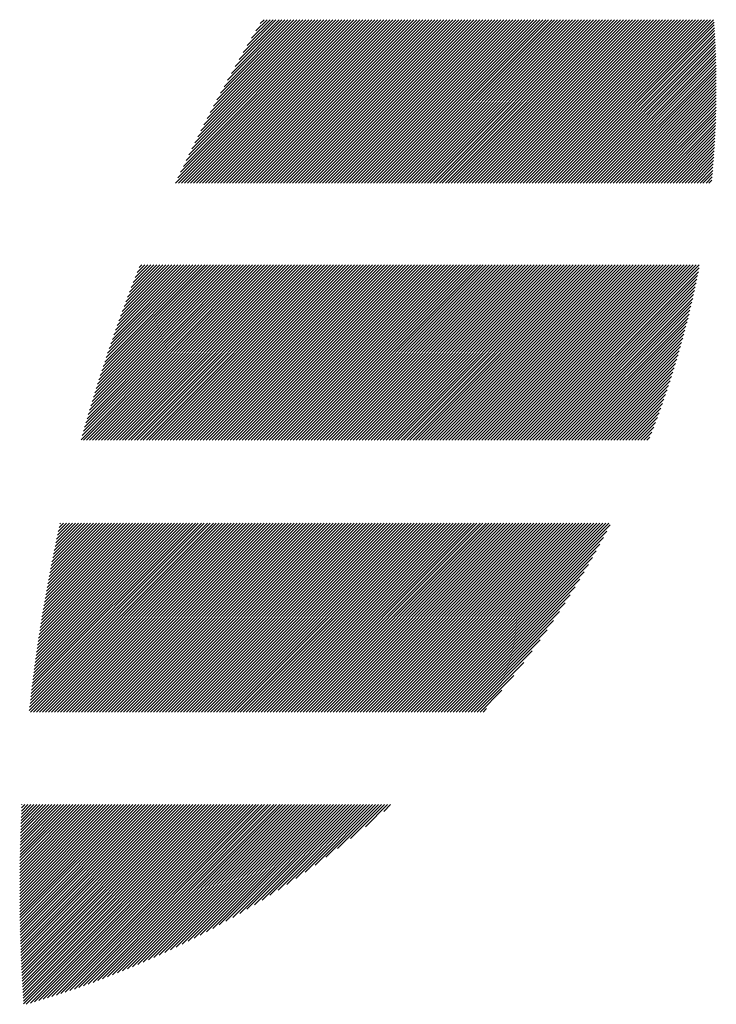
# Model space of a CAD drawing. Units: millimetres. Extents: x -527 to 228, y -219 to 418.
# Drawn here: x -496 to -478, y -161 to -136 of the extents above; entities that cross this region are included whole.
import ezdxf

# ---------------------------------------------------------------- set-up
doc = ezdxf.new("R2010")
doc.units = ezdxf.units.MM
doc.layers.add('CAXA0', color=7, linetype='Continuous', lineweight=70)
doc.layers.add('CAXA5', color=4, linetype='Continuous', lineweight=25)

# ---------------------------------------------------------------- blocks, each defined once
blk = doc.blocks.new('CAXBLOCK6', base_point=(-165.533, 39.128))
at = {"layer": 'CAXA0', "color": 0, "linetype": 'Continuous', "lineweight": 25}
for p, q in [((-492.013, -140.095), (-487.902, -135.984)), ((-491.954, -139.961), (-487.978, -135.984)), ((-491.938, -140.095), (-487.827, -135.984)), ((-491.887, -139.818), (-488.053, -135.984)), ((-491.862, -140.095), (-487.751, -135.984)), ((-491.819, -139.674), (-488.129, -135.984)), ((-491.787, -140.095), (-487.676, -135.984)), ((-491.749, -139.529), (-488.204, -135.984)), ((-491.711, -140.095), (-487.601, -135.984)), ((-491.678, -139.383), (-488.28, -135.984)), ((-491.636, -140.095), (-487.525, -135.984)), ((-491.606, -139.235), (-488.355, -135.984)), ((-491.56, -140.095), (-487.45, -135.984)), ((-491.532, -139.086), (-488.43, -135.984)), ((-491.485, -140.095), (-487.374, -135.984)), ((-491.457, -138.935), (-488.506, -135.984)), ((-491.409, -140.095), (-487.299, -135.984)), ((-491.38, -138.783), (-488.581, -135.984)), ((-491.334, -140.095), (-487.223, -135.984)), ((-491.302, -138.63), (-488.657, -135.984)), ((-491.259, -140.095), (-487.148, -135.984)), ((-491.222, -138.474), (-488.732, -135.984)), ((-491.183, -140.095), (-487.073, -135.984)), ((-491.14, -138.317), (-488.808, -135.984)), ((-491.108, -140.095), (-486.997, -135.984)), ((-491.057, -138.158), (-488.883, -135.984)), ((-491.032, -140.095), (-486.922, -135.984)), ((-490.972, -137.997), (-488.959, -135.984)), ((-490.957, -140.095), (-486.846, -135.984)), ((-490.884, -137.835), (-489.034, -135.984)), ((-490.881, -140.095), (-486.771, -135.984)), ((-490.806, -140.095), (-486.695, -135.984)), ((-490.795, -137.67), (-489.109, -135.984)), ((-490.73, -140.095), (-486.62, -135.984)), ((-490.704, -137.503), (-489.185, -135.984)), ((-490.655, -140.095), (-486.544, -135.984)), ((-490.61, -137.334), (-489.26, -135.984)), ((-490.58, -140.095), (-486.469, -135.984)), ((-490.514, -137.163), (-489.336, -135.984)), ((-490.504, -140.095), (-486.394, -135.984)), ((-490.429, -140.095), (-486.318, -135.984)), ((-490.416, -136.989), (-489.411, -135.984)), ((-490.353, -140.095), (-486.243, -135.984)), ((-490.315, -136.813), (-489.487, -135.984)), ((-490.278, -140.095), (-486.167, -135.984)), ((-490.212, -136.634), (-489.562, -135.984)), ((-490.202, -140.095), (-486.092, -135.984)), ((-490.127, -140.095), (-486.016, -135.984)), ((-490.105, -136.452), (-489.637, -135.984)), ((-490.052, -140.095), (-485.941, -135.984)), ((-489.996, -136.267), (-489.713, -135.984)), ((-489.976, -140.095), (-485.866, -135.984)), ((-489.901, -140.095), (-485.79, -135.984)), ((-489.883, -136.079), (-489.788, -135.984)), ((-489.825, -140.095), (-485.715, -135.984)), ((-489.75, -140.095), (-485.639, -135.984)), ((-489.674, -140.095), (-485.564, -135.984)), ((-489.599, -140.095), (-485.488, -135.984)), ((-489.523, -140.095), (-485.413, -135.984)), ((-489.448, -140.095), (-485.337, -135.984)), ((-489.373, -140.095), (-485.262, -135.984)), ((-489.297, -140.095), (-485.187, -135.984)), ((-489.222, -140.095), (-485.111, -135.984)), ((-489.146, -140.095), (-485.036, -135.984)), ((-489.071, -140.095), (-484.96, -135.984)), ((-488.995, -140.095), (-484.885, -135.984)), ((-488.92, -140.095), (-484.809, -135.984)), ((-488.844, -140.095), (-484.734, -135.984)), ((-488.769, -140.095), (-484.658, -135.984)), ((-488.694, -140.095), (-484.583, -135.984)), ((-488.618, -140.095), (-484.508, -135.984)), ((-488.543, -140.095), (-484.432, -135.984)), ((-488.467, -140.095), (-484.357, -135.984)), ((-488.392, -140.095), (-484.281, -135.984)), ((-488.316, -140.095), (-484.206, -135.984)), ((-488.241, -140.095), (-484.13, -135.984)), ((-488.166, -140.095), (-484.055, -135.984)), ((-488.09, -140.095), (-483.98, -135.984)), ((-488.015, -140.095), (-483.904, -135.984)), ((-487.939, -140.095), (-483.829, -135.984)), ((-487.864, -140.095), (-483.753, -135.984)), ((-487.788, -140.095), (-483.678, -135.984)), ((-487.713, -140.095), (-483.602, -135.984)), ((-487.637, -140.095), (-483.527, -135.984)), ((-487.562, -140.095), (-483.451, -135.984)), ((-487.487, -140.095), (-483.376, -135.984)), ((-487.411, -140.095), (-483.301, -135.984)), ((-487.336, -140.095), (-483.225, -135.984)), ((-487.26, -140.095), (-483.15, -135.984)), ((-487.185, -140.095), (-483.074, -135.984)), ((-487.109, -140.095), (-482.999, -135.984)), ((-487.034, -140.095), (-482.923, -135.984)), ((-486.959, -140.095), (-482.848, -135.984)), ((-486.883, -140.095), (-482.772, -135.984)), ((-486.808, -140.095), (-482.697, -135.984)), ((-486.732, -140.095), (-482.622, -135.984)), ((-486.657, -140.095), (-482.546, -135.984)), ((-486.581, -140.095), (-482.471, -135.984)), ((-486.506, -140.095), (-482.395, -135.984)), ((-486.43, -140.095), (-482.32, -135.984)), ((-486.355, -140.095), (-482.244, -135.984)), ((-486.28, -140.095), (-482.169, -135.984)), ((-486.204, -140.095), (-482.094, -135.984)), ((-486.129, -140.095), (-482.018, -135.984)), ((-486.053, -140.095), (-481.943, -135.984)), ((-485.978, -140.095), (-481.867, -135.984)), ((-485.902, -140.095), (-481.792, -135.984)), ((-485.827, -140.095), (-481.716, -135.984)), ((-485.751, -140.095), (-481.641, -135.984)), ((-485.676, -140.095), (-481.565, -135.984)), ((-485.601, -140.095), (-481.49, -135.984)), ((-485.525, -140.095), (-481.415, -135.984)), ((-485.45, -140.095), (-481.339, -135.984)), ((-485.374, -140.095), (-481.264, -135.984)), ((-485.299, -140.095), (-481.188, -135.984)), ((-485.223, -140.095), (-481.113, -135.984)), ((-485.148, -140.095), (-481.037, -135.984)), ((-485.073, -140.095), (-480.962, -135.984)), ((-484.997, -140.095), (-480.887, -135.984)), ((-484.922, -140.095), (-480.811, -135.984)), ((-484.846, -140.095), (-480.736, -135.984)), ((-484.771, -140.095), (-480.66, -135.984)), ((-484.695, -140.095), (-480.585, -135.984)), ((-484.62, -140.095), (-480.509, -135.984)), ((-484.544, -140.095), (-480.434, -135.984)), ((-484.469, -140.095), (-480.358, -135.984)), ((-484.394, -140.095), (-480.283, -135.984)), ((-484.318, -140.095), (-480.208, -135.984)), ((-484.243, -140.095), (-480.132, -135.984)), ((-484.167, -140.095), (-480.057, -135.984)), ((-484.092, -140.095), (-479.981, -135.984)), ((-484.016, -140.095), (-479.906, -135.984)), ((-483.941, -140.095), (-479.83, -135.984)), ((-483.865, -140.095), (-479.755, -135.984)), ((-483.79, -140.095), (-479.679, -135.984)), ((-483.715, -140.095), (-479.604, -135.984)), ((-483.639, -140.095), (-479.529, -135.984)), ((-483.564, -140.095), (-479.453, -135.984)), ((-483.488, -140.095), (-479.378, -135.984)), ((-483.413, -140.095), (-479.302, -135.984)), ((-483.337, -140.095), (-479.227, -135.984)), ((-483.262, -140.095), (-479.151, -135.984)), ((-483.187, -140.095), (-479.076, -135.984)), ((-483.111, -140.095), (-479.001, -135.984)), ((-483.036, -140.095), (-478.925, -135.984)), ((-482.96, -140.095), (-478.85, -135.984)), ((-482.885, -140.095), (-478.774, -135.984)), ((-482.809, -140.095), (-478.699, -135.984)), ((-482.734, -140.095), (-478.623, -135.984)), ((-482.658, -140.095), (-478.548, -135.984)), ((-482.583, -140.095), (-478.472, -135.984)), ((-482.508, -140.095), (-478.457, -136.044)), ((-482.432, -140.095), (-478.452, -136.115)), ((-482.357, -140.095), (-478.447, -136.186)), ((-482.281, -140.095), (-478.443, -136.257)), ((-482.206, -140.095), (-478.439, -136.328)), ((-482.13, -140.095), (-478.435, -136.399)), ((-482.055, -140.095), (-478.431, -136.471)), ((-481.98, -140.095), (-478.428, -136.543)), ((-481.904, -140.095), (-478.424, -136.615)), ((-481.829, -140.095), (-478.421, -136.688)), ((-481.753, -140.095), (-478.418, -136.76)), ((-481.678, -140.095), (-478.416, -136.833)), ((-481.602, -140.095), (-478.413, -136.906)), ((-481.527, -140.095), (-478.411, -136.979)), ((-481.451, -140.095), (-478.409, -137.052)), ((-481.376, -140.095), (-478.407, -137.126)), ((-481.301, -140.095), (-478.405, -137.2)), ((-481.225, -140.095), (-478.404, -137.274)), ((-481.15, -140.095), (-478.403, -137.348)), ((-481.074, -140.095), (-478.402, -137.423)), ((-480.999, -140.095), (-478.401, -137.497)), ((-480.923, -140.095), (-478.401, -137.572)), ((-480.848, -140.095), (-478.401, -137.648)), ((-480.772, -140.095), (-478.401, -137.723)), ((-480.697, -140.095), (-478.401, -137.799)), ((-480.622, -140.095), (-478.401, -137.875)), ((-480.546, -140.095), (-478.402, -137.951)), ((-480.471, -140.095), (-478.403, -138.027)), ((-480.395, -140.095), (-478.404, -138.104)), ((-480.32, -140.095), (-478.406, -138.181)), ((-480.244, -140.095), (-478.407, -138.258)), ((-480.169, -140.095), (-478.409, -138.335)), ((-480.094, -140.095), (-478.412, -138.413)), ((-480.018, -140.095), (-478.414, -138.491)), ((-479.943, -140.095), (-478.417, -138.569)), ((-479.867, -140.095), (-478.42, -138.647)), ((-479.792, -140.095), (-478.423, -138.726)), ((-479.716, -140.095), (-478.427, -138.805)), ((-479.641, -140.095), (-478.43, -138.884)), ((-479.565, -140.095), (-478.435, -138.964)), ((-479.49, -140.095), (-478.439, -139.044)), ((-479.415, -140.095), (-478.444, -139.124)), ((-479.339, -140.095), (-478.449, -139.204)), ((-479.264, -140.095), (-478.454, -139.285)), ((-479.188, -140.095), (-478.459, -139.366)), ((-479.113, -140.095), (-478.465, -139.447)), ((-479.037, -140.095), (-478.471, -139.529)), ((-478.962, -140.095), (-478.478, -139.611)), ((-478.886, -140.095), (-478.485, -139.693)), ((-478.811, -140.095), (-478.492, -139.776)), ((-478.736, -140.095), (-478.499, -139.858)), ((-478.66, -140.095), (-478.507, -139.941)), ((-478.585, -140.095), (-478.515, -140.025)), ((-494.395, -146.551), (-490, -142.156)), ((-494.366, -146.446), (-490.075, -142.156)), ((-494.336, -146.341), (-490.151, -142.156)), ((-494.336, -146.567), (-489.925, -142.156)), ((-494.306, -146.235), (-490.226, -142.156)), ((-494.275, -146.129), (-490.302, -142.156)), ((-494.26, -146.567), (-489.849, -142.156)), ((-494.244, -146.023), (-490.377, -142.156)), ((-494.213, -145.916), (-490.453, -142.156)), ((-494.185, -146.567), (-489.774, -142.156)), ((-494.181, -145.809), (-490.528, -142.156)), ((-494.149, -145.701), (-490.603, -142.156)), ((-494.116, -145.593), (-490.679, -142.156)), ((-494.109, -146.567), (-489.698, -142.156)), ((-494.083, -145.484), (-490.754, -142.156)), ((-494.049, -145.375), (-490.83, -142.156)), ((-494.034, -146.567), (-489.623, -142.156)), ((-494.015, -145.266), (-490.905, -142.156)), ((-493.981, -145.156), (-490.981, -142.156)), ((-493.959, -146.567), (-489.547, -142.156)), ((-493.946, -145.045), (-491.056, -142.156)), ((-493.91, -144.934), (-491.132, -142.156)), ((-493.883, -146.567), (-489.472, -142.156)), ((-493.874, -144.823), (-491.207, -142.156)), ((-493.838, -144.711), (-491.282, -142.156)), ((-493.808, -146.567), (-489.396, -142.156)), ((-493.8, -144.598), (-491.358, -142.156)), ((-493.763, -144.485), (-491.433, -142.156)), ((-493.732, -146.567), (-489.321, -142.156)), ((-493.725, -144.372), (-491.509, -142.156)), ((-493.686, -144.257), (-491.584, -142.156)), ((-493.657, -146.567), (-489.246, -142.156)), ((-493.647, -144.143), (-491.66, -142.156)), ((-493.607, -144.028), (-491.735, -142.156)), ((-493.581, -146.567), (-489.17, -142.156)), ((-493.567, -143.912), (-491.81, -142.156)), ((-493.526, -143.795), (-491.886, -142.156)), ((-493.506, -146.567), (-489.095, -142.156)), ((-493.484, -143.678), (-491.961, -142.156)), ((-493.442, -143.561), (-492.037, -142.156)), ((-493.43, -146.567), (-489.019, -142.156)), ((-493.399, -143.443), (-492.112, -142.156)), ((-493.356, -143.324), (-492.188, -142.156)), ((-493.355, -146.567), (-488.944, -142.156)), ((-493.312, -143.204), (-492.263, -142.156)), ((-493.28, -146.567), (-488.868, -142.156)), ((-493.267, -143.084), (-492.339, -142.156)), ((-493.222, -142.963), (-492.414, -142.156)), ((-493.204, -146.567), (-488.793, -142.156)), ((-493.176, -142.842), (-492.489, -142.156)), ((-493.129, -142.72), (-492.565, -142.156)), ((-493.129, -146.567), (-488.717, -142.156)), ((-493.081, -142.597), (-492.64, -142.156)), ((-493.053, -146.567), (-488.642, -142.156)), ((-493.033, -142.473), (-492.716, -142.156)), ((-492.984, -142.349), (-492.791, -142.156)), ((-492.978, -146.567), (-488.567, -142.156)), ((-492.934, -142.223), (-492.867, -142.156)), ((-492.902, -146.567), (-488.491, -142.156)), ((-492.827, -146.567), (-488.416, -142.156)), ((-492.751, -146.567), (-488.34, -142.156)), ((-492.676, -146.567), (-488.265, -142.156)), ((-492.601, -146.567), (-488.189, -142.156)), ((-492.525, -146.567), (-488.114, -142.156)), ((-492.45, -146.567), (-488.039, -142.156)), ((-492.374, -146.567), (-487.963, -142.156)), ((-492.299, -146.567), (-487.888, -142.156)), ((-492.223, -146.567), (-487.812, -142.156)), ((-492.148, -146.567), (-487.737, -142.156)), ((-492.073, -146.567), (-487.661, -142.156)), ((-491.997, -146.567), (-487.586, -142.156)), ((-491.922, -146.567), (-487.51, -142.156)), ((-491.846, -146.567), (-487.435, -142.156)), ((-491.771, -146.567), (-487.36, -142.156)), ((-491.695, -146.567), (-487.284, -142.156)), ((-491.62, -146.567), (-487.209, -142.156)), ((-491.544, -146.567), (-487.133, -142.156)), ((-491.469, -146.567), (-487.058, -142.156)), ((-491.394, -146.567), (-486.982, -142.156)), ((-491.318, -146.567), (-486.907, -142.156)), ((-491.243, -146.567), (-486.831, -142.156)), ((-491.167, -146.567), (-486.756, -142.156)), ((-491.092, -146.567), (-486.681, -142.156)), ((-491.016, -146.567), (-486.605, -142.156)), ((-490.941, -146.567), (-486.53, -142.156)), ((-490.866, -146.567), (-486.454, -142.156)), ((-490.79, -146.567), (-486.379, -142.156)), ((-490.715, -146.567), (-486.303, -142.156)), ((-490.639, -146.567), (-486.228, -142.156)), ((-490.564, -146.567), (-486.153, -142.156)), ((-490.488, -146.567), (-486.077, -142.156)), ((-490.413, -146.567), (-486.002, -142.156)), ((-490.337, -146.567), (-485.926, -142.156)), ((-490.262, -146.567), (-485.851, -142.156)), ((-490.187, -146.567), (-485.775, -142.156)), ((-490.111, -146.567), (-485.7, -142.156)), ((-490.036, -146.567), (-485.624, -142.156)), ((-489.96, -146.567), (-485.549, -142.156)), ((-489.885, -146.567), (-485.474, -142.156)), ((-489.809, -146.567), (-485.398, -142.156)), ((-489.734, -146.567), (-485.323, -142.156)), ((-489.658, -146.567), (-485.247, -142.156)), ((-489.583, -146.567), (-485.172, -142.156)), ((-489.508, -146.567), (-485.096, -142.156)), ((-489.432, -146.567), (-485.021, -142.156)), ((-489.357, -146.567), (-484.946, -142.156)), ((-489.281, -146.567), (-484.87, -142.156)), ((-489.206, -146.567), (-484.795, -142.156)), ((-489.13, -146.567), (-484.719, -142.156)), ((-489.055, -146.567), (-484.644, -142.156)), ((-488.98, -146.567), (-484.568, -142.156)), ((-488.904, -146.567), (-484.493, -142.156)), ((-488.829, -146.567), (-484.417, -142.156)), ((-488.753, -146.567), (-484.342, -142.156)), ((-488.678, -146.567), (-484.267, -142.156)), ((-488.602, -146.567), (-484.191, -142.156)), ((-488.527, -146.567), (-484.116, -142.156)), ((-488.451, -146.567), (-484.04, -142.156)), ((-488.376, -146.567), (-483.965, -142.156)), ((-488.301, -146.567), (-483.889, -142.156)), ((-488.225, -146.567), (-483.814, -142.156)), ((-488.15, -146.567), (-483.738, -142.156)), ((-488.074, -146.567), (-483.663, -142.156)), ((-487.999, -146.567), (-483.588, -142.156)), ((-487.923, -146.567), (-483.512, -142.156)), ((-487.848, -146.567), (-483.437, -142.156)), ((-487.772, -146.567), (-483.361, -142.156)), ((-487.697, -146.567), (-483.286, -142.156)), ((-487.622, -146.567), (-483.21, -142.156)), ((-487.546, -146.567), (-483.135, -142.156)), ((-487.471, -146.567), (-483.06, -142.156)), ((-487.395, -146.567), (-482.984, -142.156)), ((-487.32, -146.567), (-482.909, -142.156)), ((-487.244, -146.567), (-482.833, -142.156)), ((-487.169, -146.567), (-482.758, -142.156)), ((-487.094, -146.567), (-482.682, -142.156)), ((-487.018, -146.567), (-482.607, -142.156)), ((-486.943, -146.567), (-482.531, -142.156)), ((-486.867, -146.567), (-482.456, -142.156)), ((-486.792, -146.567), (-482.381, -142.156)), ((-486.716, -146.567), (-482.305, -142.156)), ((-486.641, -146.567), (-482.23, -142.156)), ((-486.565, -146.567), (-482.154, -142.156)), ((-486.49, -146.567), (-482.079, -142.156)), ((-486.415, -146.567), (-482.003, -142.156)), ((-486.339, -146.567), (-481.928, -142.156)), ((-486.264, -146.567), (-481.852, -142.156)), ((-486.188, -146.567), (-481.777, -142.156)), ((-486.113, -146.567), (-481.702, -142.156)), ((-486.037, -146.567), (-481.626, -142.156)), ((-485.962, -146.567), (-481.551, -142.156)), ((-485.887, -146.567), (-481.475, -142.156)), ((-485.811, -146.567), (-481.4, -142.156)), ((-485.736, -146.567), (-481.324, -142.156)), ((-485.66, -146.567), (-481.249, -142.156)), ((-485.585, -146.567), (-481.174, -142.156)), ((-485.509, -146.567), (-481.098, -142.156)), ((-485.434, -146.567), (-481.023, -142.156)), ((-485.358, -146.567), (-480.947, -142.156)), ((-485.283, -146.567), (-480.872, -142.156)), ((-485.208, -146.567), (-480.796, -142.156)), ((-485.132, -146.567), (-480.721, -142.156)), ((-485.057, -146.567), (-480.645, -142.156)), ((-484.981, -146.567), (-480.57, -142.156)), ((-484.906, -146.567), (-480.495, -142.156)), ((-484.83, -146.567), (-480.419, -142.156)), ((-484.755, -146.567), (-480.344, -142.156)), ((-484.679, -146.567), (-480.268, -142.156)), ((-484.604, -146.567), (-480.193, -142.156)), ((-484.529, -146.567), (-480.117, -142.156)), ((-484.453, -146.567), (-480.042, -142.156)), ((-484.378, -146.567), (-479.967, -142.156)), ((-484.302, -146.567), (-479.891, -142.156)), ((-484.227, -146.567), (-479.816, -142.156)), ((-484.151, -146.567), (-479.74, -142.156)), ((-484.076, -146.567), (-479.665, -142.156)), ((-484.001, -146.567), (-479.589, -142.156)), ((-483.925, -146.567), (-479.514, -142.156)), ((-483.85, -146.567), (-479.438, -142.156)), ((-483.774, -146.567), (-479.363, -142.156)), ((-483.699, -146.567), (-479.288, -142.156)), ((-483.623, -146.567), (-479.212, -142.156)), ((-483.548, -146.567), (-479.137, -142.156)), ((-483.472, -146.567), (-479.061, -142.156)), ((-483.397, -146.567), (-478.986, -142.156)), ((-483.322, -146.567), (-478.91, -142.156)), ((-483.246, -146.567), (-478.835, -142.156)), ((-483.171, -146.567), (-478.835, -142.231)), ((-483.095, -146.567), (-478.853, -142.325)), ((-483.02, -146.567), (-478.872, -142.419)), ((-482.944, -146.567), (-478.891, -142.514)), ((-482.869, -146.567), (-478.911, -142.609)), ((-482.793, -146.567), (-478.931, -142.704)), ((-482.718, -146.567), (-478.952, -142.801)), ((-482.643, -146.567), (-478.973, -142.897)), ((-482.567, -146.567), (-478.995, -142.995)), ((-482.492, -146.567), (-479.017, -143.092)), ((-482.416, -146.567), (-479.04, -143.191)), ((-482.341, -146.567), (-479.064, -143.29)), ((-482.265, -146.567), (-479.088, -143.389)), ((-482.19, -146.567), (-479.113, -143.49)), ((-482.115, -146.567), (-479.138, -143.59)), ((-482.039, -146.567), (-479.164, -143.692)), ((-481.964, -146.567), (-479.191, -143.794)), ((-481.888, -146.567), (-479.218, -143.897)), ((-481.813, -146.567), (-479.246, -144)), ((-481.737, -146.567), (-479.275, -144.104)), ((-481.662, -146.567), (-479.304, -144.209)), ((-481.586, -146.567), (-479.334, -144.314)), ((-481.511, -146.567), (-479.365, -144.42)), ((-481.436, -146.567), (-479.396, -144.527)), ((-481.36, -146.567), (-479.429, -144.635)), ((-481.285, -146.567), (-479.462, -144.744)), ((-481.209, -146.567), (-479.496, -144.853)), ((-481.134, -146.567), (-479.53, -144.963)), ((-481.058, -146.567), (-479.566, -145.074)), ((-480.983, -146.567), (-479.603, -145.186)), ((-480.908, -146.567), (-479.64, -145.299)), ((-480.832, -146.567), (-479.678, -145.413)), ((-480.757, -146.567), (-479.718, -145.528)), ((-480.681, -146.567), (-479.758, -145.644)), ((-480.606, -146.567), (-479.799, -145.761)), ((-480.53, -146.567), (-479.842, -145.878)), ((-480.455, -146.567), (-479.885, -145.997)), ((-480.379, -146.567), (-479.93, -146.118)), ((-480.304, -146.567), (-479.976, -146.239)), ((-480.229, -146.567), (-480.023, -146.362)), ((-480.153, -146.567), (-480.072, -146.485)), ((-495.699, -153.362), (-490.989, -148.652)), ((-495.69, -153.277), (-491.064, -148.652)), ((-495.68, -153.192), (-491.14, -148.652)), ((-495.671, -153.107), (-491.215, -148.652)), ((-495.665, -153.404), (-490.914, -148.652)), ((-495.661, -153.022), (-491.291, -148.652)), ((-495.651, -152.937), (-491.366, -148.652)), ((-495.641, -152.851), (-491.442, -148.652)), ((-495.631, -152.765), (-491.517, -148.652)), ((-495.62, -152.679), (-491.592, -148.652)), ((-495.609, -152.593), (-491.668, -148.652)), ((-495.598, -152.507), (-491.743, -148.652)), ((-495.59, -153.404), (-490.838, -148.652)), ((-495.587, -152.42), (-491.819, -148.652)), ((-495.576, -152.333), (-491.894, -148.652)), ((-495.564, -152.246), (-491.97, -148.652)), ((-495.552, -152.159), (-492.045, -148.652)), ((-495.54, -152.071), (-492.121, -148.652)), ((-495.528, -151.984), (-492.196, -148.652)), ((-495.515, -151.896), (-492.271, -148.652)), ((-495.515, -153.404), (-490.763, -148.652)), ((-495.503, -151.808), (-492.347, -148.652)), ((-495.49, -151.719), (-492.422, -148.652)), ((-495.477, -151.631), (-492.498, -148.652)), ((-495.463, -151.542), (-492.573, -148.652)), ((-495.45, -151.453), (-492.649, -148.652)), ((-495.439, -153.404), (-490.687, -148.652)), ((-495.436, -151.364), (-492.724, -148.652)), ((-495.422, -151.274), (-492.8, -148.652)), ((-495.408, -151.184), (-492.875, -148.652)), ((-495.393, -151.094), (-492.95, -148.652)), ((-495.378, -151.004), (-493.026, -148.652)), ((-495.364, -153.404), (-490.612, -148.652)), ((-495.363, -150.914), (-493.101, -148.652)), ((-495.348, -150.823), (-493.177, -148.652)), ((-495.333, -150.732), (-493.252, -148.652)), ((-495.317, -150.641), (-493.328, -148.652)), ((-495.301, -150.55), (-493.403, -148.652)), ((-495.288, -153.404), (-490.536, -148.652)), ((-495.285, -150.458), (-493.478, -148.652)), ((-495.268, -150.366), (-493.554, -148.652)), ((-495.251, -150.274), (-493.629, -148.652)), ((-495.234, -150.181), (-493.705, -148.652)), ((-495.217, -150.089), (-493.78, -148.652)), ((-495.213, -153.404), (-490.461, -148.652)), ((-495.2, -149.996), (-493.856, -148.652)), ((-495.182, -149.902), (-493.931, -148.652)), ((-495.164, -149.809), (-494.007, -148.652)), ((-495.145, -149.715), (-494.082, -148.652)), ((-495.137, -153.404), (-490.385, -148.652)), ((-495.127, -149.621), (-494.157, -148.652)), ((-495.108, -149.527), (-494.233, -148.652)), ((-495.089, -149.432), (-494.308, -148.652)), ((-495.069, -149.337), (-494.384, -148.652)), ((-495.062, -153.404), (-490.31, -148.652)), ((-495.049, -149.242), (-494.459, -148.652)), ((-495.029, -149.147), (-494.535, -148.652)), ((-495.009, -149.051), (-494.61, -148.652)), ((-494.988, -148.955), (-494.686, -148.652)), ((-494.986, -153.404), (-490.235, -148.652)), ((-494.967, -148.858), (-494.761, -148.652)), ((-494.946, -148.762), (-494.836, -148.652)), ((-494.925, -148.665), (-494.912, -148.652)), ((-494.911, -153.404), (-490.159, -148.652)), ((-494.836, -153.404), (-490.084, -148.652)), ((-494.76, -153.404), (-490.008, -148.652)), ((-494.685, -153.404), (-489.933, -148.652)), ((-494.609, -153.404), (-489.857, -148.652)), ((-494.534, -153.404), (-489.782, -148.652)), ((-494.458, -153.404), (-489.707, -148.652)), ((-494.383, -153.404), (-489.631, -148.652)), ((-494.308, -153.404), (-489.556, -148.652)), ((-494.232, -153.404), (-489.48, -148.652)), ((-494.157, -153.404), (-489.405, -148.652)), ((-494.081, -153.404), (-489.329, -148.652)), ((-494.006, -153.404), (-489.254, -148.652)), ((-493.93, -153.404), (-489.178, -148.652)), ((-493.855, -153.404), (-489.103, -148.652)), ((-493.779, -153.404), (-489.028, -148.652)), ((-493.704, -153.404), (-488.952, -148.652)), ((-493.629, -153.404), (-488.877, -148.652)), ((-493.553, -153.404), (-488.801, -148.652)), ((-493.478, -153.404), (-488.726, -148.652)), ((-493.402, -153.404), (-488.65, -148.652)), ((-493.327, -153.404), (-488.575, -148.652)), ((-493.251, -153.404), (-488.499, -148.652)), ((-493.176, -153.404), (-488.424, -148.652)), ((-493.101, -153.404), (-488.349, -148.652)), ((-493.025, -153.404), (-488.273, -148.652)), ((-492.95, -153.404), (-488.198, -148.652)), ((-492.874, -153.404), (-488.122, -148.652)), ((-492.799, -153.404), (-488.047, -148.652)), ((-492.723, -153.404), (-487.971, -148.652)), ((-492.648, -153.404), (-487.896, -148.652)), ((-492.572, -153.404), (-487.821, -148.652)), ((-492.497, -153.404), (-487.745, -148.652)), ((-492.422, -153.404), (-487.67, -148.652)), ((-492.346, -153.404), (-487.594, -148.652)), ((-492.271, -153.404), (-487.519, -148.652)), ((-492.195, -153.404), (-487.443, -148.652)), ((-492.12, -153.404), (-487.368, -148.652)), ((-492.044, -153.404), (-487.292, -148.652)), ((-491.969, -153.404), (-487.217, -148.652)), ((-491.893, -153.404), (-487.142, -148.652)), ((-491.818, -153.404), (-487.066, -148.652)), ((-491.743, -153.404), (-486.991, -148.652)), ((-491.667, -153.404), (-486.915, -148.652)), ((-491.592, -153.404), (-486.84, -148.652)), ((-491.516, -153.404), (-486.764, -148.652)), ((-491.441, -153.404), (-486.689, -148.652)), ((-491.365, -153.404), (-486.613, -148.652)), ((-491.29, -153.404), (-486.538, -148.652)), ((-491.215, -153.404), (-486.463, -148.652)), ((-491.139, -153.404), (-486.387, -148.652)), ((-491.064, -153.404), (-486.312, -148.652)), ((-490.988, -153.404), (-486.236, -148.652)), ((-490.913, -153.404), (-486.161, -148.652)), ((-490.837, -153.404), (-486.085, -148.652)), ((-490.762, -153.404), (-486.01, -148.652)), ((-490.686, -153.404), (-485.935, -148.652)), ((-490.611, -153.404), (-485.859, -148.652)), ((-490.536, -153.404), (-485.784, -148.652)), ((-490.46, -153.404), (-485.708, -148.652)), ((-490.385, -153.404), (-485.633, -148.652)), ((-490.309, -153.404), (-485.557, -148.652)), ((-490.234, -153.404), (-485.482, -148.652)), ((-490.158, -153.404), (-485.406, -148.652)), ((-490.083, -153.404), (-485.331, -148.652)), ((-490.007, -153.404), (-485.256, -148.652)), ((-489.932, -153.404), (-485.18, -148.652)), ((-489.857, -153.404), (-485.105, -148.652)), ((-489.781, -153.404), (-485.029, -148.652)), ((-489.706, -153.404), (-484.954, -148.652)), ((-489.63, -153.404), (-484.878, -148.652)), ((-489.555, -153.404), (-484.803, -148.652)), ((-489.479, -153.404), (-484.728, -148.652)), ((-489.404, -153.404), (-484.652, -148.652)), ((-489.329, -153.404), (-484.577, -148.652)), ((-489.253, -153.404), (-484.501, -148.652)), ((-489.178, -153.404), (-484.426, -148.652)), ((-489.102, -153.404), (-484.35, -148.652)), ((-489.027, -153.404), (-484.275, -148.652)), ((-488.951, -153.404), (-484.199, -148.652)), ((-488.876, -153.404), (-484.124, -148.652)), ((-488.8, -153.404), (-484.049, -148.652)), ((-488.725, -153.404), (-483.973, -148.652)), ((-488.65, -153.404), (-483.898, -148.652)), ((-488.574, -153.404), (-483.822, -148.652)), ((-488.499, -153.404), (-483.747, -148.652)), ((-488.423, -153.404), (-483.671, -148.652)), ((-488.348, -153.404), (-483.596, -148.652)), ((-488.272, -153.404), (-483.52, -148.652)), ((-488.197, -153.404), (-483.445, -148.652)), ((-488.122, -153.404), (-483.37, -148.652)), ((-488.046, -153.404), (-483.294, -148.652)), ((-487.971, -153.404), (-483.219, -148.652)), ((-487.895, -153.404), (-483.143, -148.652)), ((-487.82, -153.404), (-483.068, -148.652)), ((-487.744, -153.404), (-482.992, -148.652)), ((-487.669, -153.404), (-482.917, -148.652)), ((-487.593, -153.404), (-482.842, -148.652)), ((-487.518, -153.404), (-482.766, -148.652)), ((-487.443, -153.404), (-482.691, -148.652)), ((-487.367, -153.404), (-482.615, -148.652)), ((-487.292, -153.404), (-482.54, -148.652)), ((-487.216, -153.404), (-482.464, -148.652)), ((-487.141, -153.404), (-482.389, -148.652)), ((-487.065, -153.404), (-482.313, -148.652)), ((-486.99, -153.404), (-482.238, -148.652)), ((-486.914, -153.404), (-482.163, -148.652)), ((-486.839, -153.404), (-482.087, -148.652)), ((-486.764, -153.404), (-482.012, -148.652)), ((-486.688, -153.404), (-481.936, -148.652)), ((-486.613, -153.404), (-481.861, -148.652)), ((-486.537, -153.404), (-481.785, -148.652)), ((-486.462, -153.404), (-481.71, -148.652)), ((-486.386, -153.404), (-481.634, -148.652)), ((-486.311, -153.404), (-481.559, -148.652)), ((-486.236, -153.404), (-481.484, -148.652)), ((-486.16, -153.404), (-481.408, -148.652)), ((-486.085, -153.404), (-481.333, -148.652)), ((-486.009, -153.404), (-481.257, -148.652)), ((-485.934, -153.404), (-481.182, -148.652)), ((-485.858, -153.404), (-481.106, -148.652)), ((-485.783, -153.404), (-481.074, -148.695)), ((-485.707, -153.404), (-481.156, -148.852)), ((-485.632, -153.404), (-481.241, -149.013)), ((-485.557, -153.404), (-481.33, -149.177)), ((-485.481, -153.404), (-481.422, -149.345)), ((-485.406, -153.404), (-481.518, -149.516)), ((-485.33, -153.404), (-481.619, -149.693)), ((-485.255, -153.404), (-481.725, -149.874)), ((-485.179, -153.404), (-481.836, -150.06)), ((-485.104, -153.404), (-481.953, -150.253)), ((-485.028, -153.404), (-482.077, -150.452)), ((-484.953, -153.404), (-482.208, -150.659)), ((-484.878, -153.404), (-482.348, -150.874)), ((-484.802, -153.404), (-482.498, -151.1)), ((-484.727, -153.404), (-482.661, -151.338)), ((-484.651, -153.404), (-482.837, -151.59)), ((-484.576, -153.404), (-483.033, -151.86)), ((-484.5, -153.404), (-483.251, -152.154)), ((-484.425, -153.404), (-483.502, -152.481)), ((-484.35, -153.404), (-483.802, -152.856)), ((-484.274, -153.404), (-484.188, -153.318)), ((-495.94, -157.676), (-493.996, -155.733)), ((-495.94, -157.752), (-493.921, -155.733)), ((-495.94, -157.827), (-493.845, -155.733)), ((-495.94, -157.903), (-493.77, -155.733)), ((-495.94, -157.978), (-493.695, -155.733)), ((-495.94, -158.053), (-493.619, -155.733)), ((-495.939, -157.524), (-494.147, -155.733)), ((-495.939, -157.6), (-494.072, -155.733)), ((-495.939, -158.128), (-493.544, -155.733)), ((-495.939, -158.203), (-493.468, -155.733)), ((-495.938, -157.448), (-494.223, -155.733)), ((-495.938, -158.278), (-493.393, -155.733)), ((-495.937, -157.372), (-494.298, -155.733)), ((-495.937, -158.353), (-493.317, -155.733)), ((-495.936, -157.295), (-494.373, -155.733)), ((-495.936, -158.427), (-493.242, -155.733)), ((-495.935, -157.219), (-494.449, -155.733)), ((-495.935, -158.502), (-493.166, -155.733)), ((-495.934, -157.142), (-494.524, -155.733)), ((-495.934, -158.576), (-493.091, -155.733)), ((-495.933, -158.65), (-493.016, -155.733)), ((-495.932, -157.065), (-494.6, -155.733)), ((-495.931, -156.988), (-494.675, -155.733)), ((-495.931, -158.724), (-492.94, -155.733)), ((-495.93, -158.798), (-492.865, -155.733)), ((-495.929, -156.911), (-494.751, -155.733)), ((-495.928, -158.872), (-492.789, -155.733)), ((-495.927, -156.834), (-494.826, -155.733)), ((-495.926, -158.945), (-492.714, -155.733)), ((-495.925, -156.757), (-494.902, -155.733)), ((-495.924, -159.019), (-492.638, -155.733)), ((-495.923, -156.679), (-494.977, -155.733)), ((-495.922, -159.092), (-492.563, -155.733)), ((-495.921, -156.601), (-495.052, -155.733)), ((-495.92, -159.165), (-492.487, -155.733)), ((-495.919, -156.523), (-495.128, -155.733)), ((-495.918, -159.238), (-492.412, -155.733)), ((-495.916, -156.445), (-495.203, -155.733)), ((-495.915, -159.311), (-492.337, -155.733)), ((-495.913, -156.367), (-495.279, -155.733)), ((-495.913, -159.384), (-492.261, -155.733)), ((-495.91, -156.289), (-495.354, -155.733)), ((-495.91, -159.457), (-492.186, -155.733)), ((-495.907, -156.211), (-495.43, -155.733)), ((-495.907, -159.53), (-492.11, -155.733)), ((-495.904, -156.132), (-495.505, -155.733)), ((-495.904, -159.602), (-492.035, -155.733)), ((-495.901, -156.053), (-495.581, -155.733)), ((-495.901, -159.675), (-491.959, -155.733)), ((-495.898, -155.974), (-495.656, -155.733)), ((-495.898, -159.747), (-491.884, -155.733)), ((-495.895, -159.819), (-491.809, -155.733)), ((-495.894, -155.895), (-495.731, -155.733)), ((-495.891, -159.891), (-491.733, -155.733)), ((-495.89, -155.816), (-495.807, -155.733)), ((-495.888, -159.963), (-491.658, -155.733)), ((-495.886, -155.737), (-495.882, -155.733)), ((-495.884, -160.035), (-491.582, -155.733)), ((-495.881, -160.107), (-491.507, -155.733)), ((-495.877, -160.178), (-491.431, -155.733)), ((-495.873, -160.25), (-491.356, -155.733)), ((-495.869, -160.321), (-491.28, -155.733)), ((-495.864, -160.392), (-491.205, -155.733)), ((-495.86, -160.463), (-491.13, -155.733)), ((-495.856, -160.534), (-491.054, -155.733)), ((-495.851, -160.605), (-490.979, -155.733)), ((-495.846, -160.676), (-490.903, -155.733)), ((-495.842, -160.747), (-490.828, -155.733)), ((-495.776, -160.757), (-490.752, -155.733)), ((-495.67, -160.726), (-490.677, -155.733)), ((-495.563, -160.694), (-490.602, -155.733)), ((-495.455, -160.662), (-490.526, -155.733)), ((-495.347, -160.629), (-490.451, -155.733)), ((-495.238, -160.595), (-490.375, -155.733)), ((-495.127, -160.56), (-490.3, -155.733)), ((-495.016, -160.525), (-490.224, -155.733)), ((-494.904, -160.488), (-490.149, -155.733)), ((-494.791, -160.451), (-490.073, -155.733)), ((-494.678, -160.412), (-489.998, -155.733)), ((-494.563, -160.373), (-489.923, -155.733)), ((-494.447, -160.333), (-489.847, -155.733)), ((-494.33, -160.291), (-489.772, -155.733)), ((-494.212, -160.249), (-489.696, -155.733)), ((-494.093, -160.205), (-489.621, -155.733)), ((-493.973, -160.16), (-489.545, -155.733)), ((-493.852, -160.115), (-489.47, -155.733)), ((-493.729, -160.067), (-489.394, -155.733)), ((-493.605, -160.019), (-489.319, -155.733)), ((-493.48, -159.969), (-489.244, -155.733)), ((-493.354, -159.918), (-489.168, -155.733)), ((-493.226, -159.866), (-489.093, -155.733)), ((-493.096, -159.812), (-489.017, -155.733)), ((-492.965, -159.756), (-488.942, -155.733)), ((-492.833, -159.699), (-488.866, -155.733)), ((-492.698, -159.64), (-488.791, -155.733)), ((-492.562, -159.579), (-488.716, -155.733)), ((-492.424, -159.517), (-488.64, -155.733)), ((-492.284, -159.452), (-488.565, -155.733)), ((-492.142, -159.386), (-488.489, -155.733)), ((-491.998, -159.317), (-488.414, -155.733)), ((-491.851, -159.246), (-488.338, -155.733)), ((-491.702, -159.172), (-488.263, -155.733)), ((-491.55, -159.096), (-488.187, -155.733)), ((-491.396, -159.017), (-488.112, -155.733)), ((-491.239, -158.935), (-488.037, -155.733)), ((-491.078, -158.85), (-487.961, -155.733)), ((-490.914, -158.761), (-487.886, -155.733)), ((-490.746, -158.669), (-487.81, -155.733)), ((-490.574, -158.572), (-487.735, -155.733)), ((-490.398, -158.471), (-487.659, -155.733)), ((-490.217, -158.366), (-487.584, -155.733)), ((-490.03, -158.255), (-487.508, -155.733)), ((-489.838, -158.138), (-487.433, -155.733)), ((-489.639, -158.014), (-487.358, -155.733)), ((-489.432, -157.883), (-487.282, -155.733)), ((-489.216, -157.742), (-487.207, -155.733)), ((-488.991, -157.592), (-487.131, -155.733)), ((-488.753, -157.43), (-487.056, -155.733)), ((-488.501, -157.253), (-486.98, -155.733)), ((-488.23, -157.058), (-486.905, -155.733)), ((-487.936, -156.84), (-486.83, -155.733)), ((-487.61, -156.588), (-486.754, -155.733)), ((-487.235, -156.289), (-486.679, -155.733)), ((-486.773, -155.902), (-486.603, -155.733))]:
    blk.add_line(p, q, dxfattribs=at)

msp = doc.modelspace()

# ---------------------------------------------------------------- block references
at = {"layer": 'CAXA5', "color": 1, "linetype": 'Continuous', "lineweight": 25}
msp.add_blockref('CAXBLOCK6', (-165.533, 39.128), dxfattribs=at)

doc.saveas('drawing.dxf')
